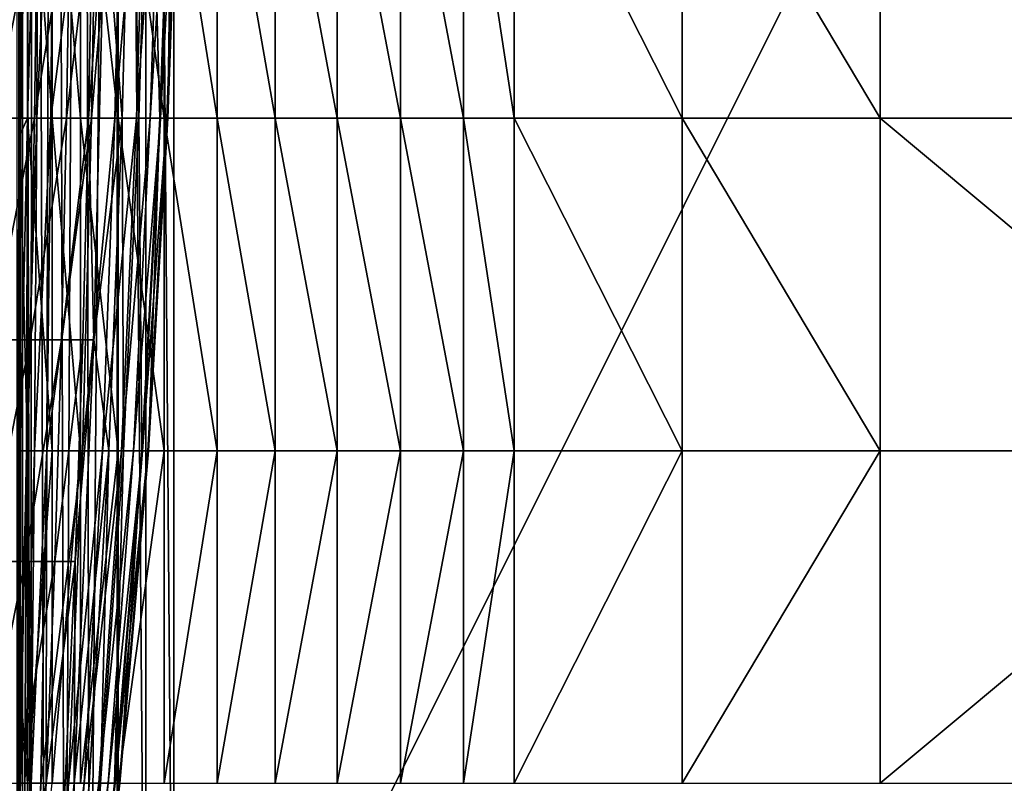
# Model space of a CAD drawing. Units: inches. Extents: x -20.3 to 20.5, y -19.6 to 20.6.
# Drawn here: x -8.9 to -5.1, y -17.1 to -14.2 of the extents above; entities that cross this region are included whole.
import ezdxf

# ---------------------------------------------------------------- set-up
doc = ezdxf.new("R2010")
doc.units = ezdxf.units.IN
doc.header["$MEASUREMENT"] = 0
doc.layers.add('SEAT-BACK', color=5, linetype='Continuous')
doc.layers.add('SEAT-SEAT', color=5, linetype='Continuous')

msp = doc.modelspace()

# ---------------------------------------------------------------- linework, layer by layer
at = {"layer": 'SEAT-BACK'}
for points in [[(-8.8681, -5.2168, 1.428), (-8.8583, -12.0081, 1.5354), (-8.8681, -18.7995, 1.428)], [(-8.8583, -12.0081, 1.5354), (-8.8583, -14.2719, 1.5354), (-8.8681, -18.7995, 1.428)], [(-8.8583, -12.0081, 1.5354), (-8.8559, -13.14, 4.2479), (-8.8583, -14.2719, 1.5354)], [(-8.8583, -14.2719, 1.5354), (-8.8559, -13.14, 4.2479), (-8.8561, -14.5549, 4.2479)], [(-8.8559, -13.14, 4.2479), (-8.8263, -13.14, 6.9836), (-8.8561, -14.5549, 4.2479)], [(-8.8561, -14.5549, 4.2479), (-8.8263, -13.14, 6.9836), (-8.829, -14.5549, 6.9836)], [(-8.8263, -13.14, 6.9836), (-8.7876, -13.14, 8.3603), (-8.829, -14.5549, 6.9836)], [(-8.829, -14.5549, 6.9836), (-8.7876, -13.14, 8.3603), (-8.7935, -14.5549, 8.3603)], [(-8.7876, -13.14, 8.3603), (-8.7284, -13.14, 9.7427), (-8.7935, -14.5549, 8.3603)], [(-8.7935, -14.5549, 8.3603), (-8.7284, -13.14, 9.7427), (-8.7393, -14.5549, 9.7427)], [(-8.7284, -13.14, 9.7427), (-8.5576, -13.14, 12.5251), (-8.7393, -14.5549, 9.7427)], [(-8.7393, -14.5549, 9.7427), (-8.5576, -13.14, 12.5251), (-8.5828, -14.5549, 12.5251)], [(-8.5576, -13.14, 12.5251), (-8.4605, -13.14, 13.925), (-8.5828, -14.5549, 12.5251)], [(-8.5828, -14.5549, 12.5251), (-8.4605, -13.14, 13.925), (-8.4938, -14.5549, 13.925)], [(-8.4301, -13.14, 23.1666), (-8.532, -13.706, 23.8877), (-8.4659, -14.5549, 23.1666)], [(-8.4605, -13.14, 13.925), (-8.3697, -13.14, 15.3308), (-8.4938, -14.5549, 13.925)], [(-8.4938, -14.5549, 13.925), (-8.3697, -13.14, 15.3308), (-8.4107, -14.5549, 15.3308)], [(-8.4301, -13.14, 23.1666), (-8.4659, -14.5549, 23.1666), (-8.4017, -14.5549, 22.447)], [(-8.36, -13.14, 22.447), (-8.4301, -13.14, 23.1666), (-8.4017, -14.5549, 22.447)], [(-8.3697, -13.14, 15.3308), (-8.3125, -13.14, 16.3889), (-8.4107, -14.5549, 15.3308)], [(-8.4107, -14.5549, 15.3308), (-8.3125, -13.14, 16.3889), (-8.3582, -14.5549, 16.3889)], [(-8.36, -13.14, 22.447), (-8.4017, -14.5549, 22.447), (-8.3214, -14.5549, 21.0121)], [(-8.3214, -14.5549, 21.0121), (-8.2723, -13.14, 21.0121), (-8.36, -13.14, 22.447)], [(-8.3186, -14.5549, 17.4503), (-8.3582, -14.5549, 16.3889), (-8.2693, -13.14, 17.4503)], [(-8.3125, -13.14, 16.3889), (-8.2693, -13.14, 17.4503), (-8.3582, -14.5549, 16.3889)], [(-8.3214, -14.5549, 21.0121), (-8.2912, -14.5549, 19.583), (-8.2723, -13.14, 21.0121)], [(-8.3186, -14.5549, 17.4503), (-8.2693, -13.14, 17.4503), (-8.2438, -13.14, 18.515)], [(-8.2438, -13.14, 18.515), (-8.2953, -14.5549, 18.515), (-8.3186, -14.5549, 17.4503)], [(-8.2438, -13.14, 18.515), (-8.2394, -13.14, 19.583), (-8.2953, -14.5549, 18.515)], [(-8.2394, -13.14, 19.583), (-8.2912, -14.5549, 19.583), (-8.2953, -14.5549, 18.515)], [(-8.2394, -13.14, 19.583), (-8.2723, -13.14, 21.0121), (-8.2912, -14.5549, 19.583)], [(-8.9564, -14.5549, 24.7108), (-8.802, -14.5549, 24.4992), (-8.79, -13.706, 24.5022)], [(-8.9469, -13.706, 24.7161), (-8.9564, -14.5549, 24.7108), (-8.79, -13.706, 24.5022)], [(-8.79, -13.706, 24.5022), (-8.802, -14.5549, 24.4992), (-8.6649, -13.706, 24.287)], [(-8.802, -14.5549, 24.4992), (-8.6794, -14.5549, 24.2858), (-8.6649, -13.706, 24.287)], [(-8.6649, -13.706, 24.287), (-8.6794, -14.5549, 24.2858), (-8.5781, -13.706, 24.0801)], [(-8.6794, -14.5549, 24.2858), (-8.5948, -14.5549, 24.0798), (-8.5781, -13.706, 24.0801)], [(-8.532, -13.706, 23.8877), (-8.5948, -14.5549, 24.0798), (-8.5751, -15.4038, 23.8877)], [(-8.5948, -14.5549, 24.0798), (-8.532, -13.706, 23.8877), (-8.5781, -13.706, 24.0801)], [(-8.532, -13.706, 23.8877), (-8.5751, -15.4038, 23.8877), (-8.4659, -14.5549, 23.1666)], [(-8.8681, -18.7995, 1.428), (-8.8583, -14.2719, 1.5354), (-8.8583, -16.5357, 1.5354)], [(-8.8583, -14.2719, 1.5354), (-8.8563, -15.8283, 4.2479), (-8.8583, -16.5357, 1.5354)], [(-8.8583, -14.2719, 1.5354), (-8.8561, -14.5549, 4.2479), (-8.8563, -15.8283, 4.2479)], [(-8.9564, -14.5549, 24.7108), (-8.969, -15.4038, 24.7036), (-8.802, -14.5549, 24.4992)], [(-8.969, -15.4038, 24.7036), (-8.8179, -15.4038, 24.4954), (-8.802, -14.5549, 24.4992)], [(-8.8563, -15.8283, 4.2479), (-8.8561, -14.5549, 4.2479), (-8.829, -14.5549, 6.9836)], [(-8.8563, -15.8283, 4.2479), (-8.829, -14.5549, 6.9836), (-8.8328, -15.8283, 6.9836)], [(-8.829, -14.5549, 6.9836), (-8.7935, -14.5549, 8.3603), (-8.8328, -15.8283, 6.9836)], [(-8.8328, -15.8283, 6.9836), (-8.7935, -14.5549, 8.3603), (-8.8019, -15.8283, 8.3603)], [(-8.802, -14.5549, 24.4992), (-8.8179, -15.4038, 24.4954), (-8.6794, -14.5549, 24.2858)], [(-8.8179, -15.4038, 24.4954), (-8.6987, -15.4038, 24.2842), (-8.6794, -14.5549, 24.2858)], [(-8.7935, -14.5549, 8.3603), (-8.7393, -14.5549, 9.7427), (-8.8019, -15.8283, 8.3603)], [(-8.8019, -15.8283, 8.3603), (-8.7393, -14.5549, 9.7427), (-8.7546, -15.8283, 9.7427)], [(-8.7393, -14.5549, 9.7427), (-8.5828, -14.5549, 12.5251), (-8.7546, -15.8283, 9.7427)], [(-8.7546, -15.8283, 9.7427), (-8.5828, -14.5549, 12.5251), (-8.6184, -15.8283, 12.5251)], [(-8.6987, -15.4038, 24.2842), (-8.6171, -15.4038, 24.0794), (-8.5948, -14.5549, 24.0798)], [(-8.6794, -14.5549, 24.2858), (-8.6987, -15.4038, 24.2842), (-8.5948, -14.5549, 24.0798)], [(-8.5828, -14.5549, 12.5251), (-8.4938, -14.5549, 13.925), (-8.6184, -15.8283, 12.5251)], [(-8.6184, -15.8283, 12.5251), (-8.4938, -14.5549, 13.925), (-8.5409, -15.8283, 13.925)], [(-8.5751, -15.4038, 23.8877), (-8.5948, -14.5549, 24.0798), (-8.6171, -15.4038, 24.0794)], [(-8.4659, -14.5549, 23.1666), (-8.5751, -15.4038, 23.8877), (-8.5166, -15.8283, 23.1666)], [(-8.4938, -14.5549, 13.925), (-8.4107, -14.5549, 15.3308), (-8.5409, -15.8283, 13.925)], [(-8.5409, -15.8283, 13.925), (-8.4107, -14.5549, 15.3308), (-8.4685, -15.8283, 15.3308)], [(-8.4659, -14.5549, 23.1666), (-8.5166, -15.8283, 23.1666), (-8.4607, -15.8283, 22.447)], [(-8.4228, -15.8283, 16.3889), (-8.4685, -15.8283, 15.3308), (-8.3582, -14.5549, 16.3889)], [(-8.4107, -14.5549, 15.3308), (-8.3582, -14.5549, 16.3889), (-8.4685, -15.8283, 15.3308)], [(-8.4017, -14.5549, 22.447), (-8.4659, -14.5549, 23.1666), (-8.4607, -15.8283, 22.447)], [(-8.4017, -14.5549, 22.447), (-8.4607, -15.8283, 22.447), (-8.3908, -15.8283, 21.0121)], [(-8.4228, -15.8283, 16.3889), (-8.3582, -14.5549, 16.3889), (-8.3186, -14.5549, 17.4503)], [(-8.3186, -14.5549, 17.4503), (-8.3883, -15.8283, 17.4503), (-8.4228, -15.8283, 16.3889)], [(-8.3214, -14.5549, 21.0121), (-8.4017, -14.5549, 22.447), (-8.3908, -15.8283, 21.0121)], [(-8.3214, -14.5549, 21.0121), (-8.3908, -15.8283, 21.0121), (-8.3645, -15.8283, 19.583)], [(-8.3186, -14.5549, 17.4503), (-8.2953, -14.5549, 18.515), (-8.3883, -15.8283, 17.4503)], [(-8.2953, -14.5549, 18.515), (-8.368, -15.8283, 18.515), (-8.3883, -15.8283, 17.4503)], [(-8.3645, -15.8283, 19.583), (-8.368, -15.8283, 18.515), (-8.2912, -14.5549, 19.583)], [(-8.2953, -14.5549, 18.515), (-8.2912, -14.5549, 19.583), (-8.368, -15.8283, 18.515)], [(-8.3645, -15.8283, 19.583), (-8.2912, -14.5549, 19.583), (-8.3214, -14.5549, 21.0121)], [(-8.969, -15.4038, 24.7036), (-8.9857, -16.2527, 24.6942), (-8.8179, -15.4038, 24.4954)], [(-8.8179, -15.4038, 24.4954), (-8.9857, -16.2527, 24.6942), (-8.8389, -16.2527, 24.4902)], [(-8.8389, -16.2527, 24.4902), (-8.7241, -16.2527, 24.2821), (-8.6987, -15.4038, 24.2842)], [(-8.8179, -15.4038, 24.4954), (-8.8389, -16.2527, 24.4902), (-8.6987, -15.4038, 24.2842)], [(-8.6465, -16.2527, 24.0789), (-8.6171, -15.4038, 24.0794), (-8.7241, -16.2527, 24.2821)], [(-8.6987, -15.4038, 24.2842), (-8.7241, -16.2527, 24.2821), (-8.6171, -15.4038, 24.0794)], [(-8.5751, -15.4038, 23.8877), (-8.6465, -16.2527, 24.0789), (-8.65, -17.1016, 23.8877)], [(-8.5751, -15.4038, 23.8877), (-8.65, -17.1016, 23.8877), (-8.5166, -15.8283, 23.1666)], [(-8.5751, -15.4038, 23.8877), (-8.6171, -15.4038, 24.0794), (-8.6465, -16.2527, 24.0789)], [(-8.8583, -16.5357, 1.5354), (-8.8563, -15.8283, 4.2479), (-8.8568, -17.1016, 4.2479)], [(-8.8568, -17.1016, 4.2479), (-8.8563, -15.8283, 4.2479), (-8.8328, -15.8283, 6.9836)], [(-8.8568, -17.1016, 4.2479), (-8.8328, -15.8283, 6.9836), (-8.8385, -17.1016, 6.9836)], [(-8.8328, -15.8283, 6.9836), (-8.8019, -15.8283, 8.3603), (-8.8385, -17.1016, 6.9836)], [(-8.8385, -17.1016, 6.9836), (-8.8019, -15.8283, 8.3603), (-8.8145, -17.1016, 8.3603)], [(-8.8019, -15.8283, 8.3603), (-8.7546, -15.8283, 9.7427), (-8.8145, -17.1016, 8.3603)], [(-8.8145, -17.1016, 8.3603), (-8.7546, -15.8283, 9.7427), (-8.7778, -17.1016, 9.7427)], [(-8.7546, -15.8283, 9.7427), (-8.6184, -15.8283, 12.5251), (-8.7778, -17.1016, 9.7427)], [(-8.7778, -17.1016, 9.7427), (-8.6184, -15.8283, 12.5251), (-8.6719, -17.1016, 12.5251)], [(-8.6184, -15.8283, 12.5251), (-8.5409, -15.8283, 13.925), (-8.6719, -17.1016, 12.5251)], [(-8.6719, -17.1016, 12.5251), (-8.5409, -15.8283, 13.925), (-8.6117, -17.1016, 13.925)], [(-8.5166, -15.8283, 23.1666), (-8.65, -17.1016, 23.8877), (-8.5928, -17.1016, 23.1666)], [(-8.5554, -17.1016, 15.3308), (-8.6117, -17.1016, 13.925), (-8.4685, -15.8283, 15.3308)], [(-8.5409, -15.8283, 13.925), (-8.4685, -15.8283, 15.3308), (-8.6117, -17.1016, 13.925)], [(-8.5166, -15.8283, 23.1666), (-8.5928, -17.1016, 23.1666), (-8.5494, -17.1016, 22.447)], [(-8.5554, -17.1016, 15.3308), (-8.4685, -15.8283, 15.3308), (-8.4228, -15.8283, 16.3889)], [(-8.4228, -15.8283, 16.3889), (-8.5199, -17.1016, 16.3889), (-8.5554, -17.1016, 15.3308)], [(-8.4607, -15.8283, 22.447), (-8.5166, -15.8283, 23.1666), (-8.5494, -17.1016, 22.447)], [(-8.4607, -15.8283, 22.447), (-8.5494, -17.1016, 22.447), (-8.495, -17.1016, 21.0121)], [(-8.4228, -15.8283, 16.3889), (-8.3883, -15.8283, 17.4503), (-8.5199, -17.1016, 16.3889)], [(-8.3883, -15.8283, 17.4503), (-8.4931, -17.1016, 17.4503), (-8.5199, -17.1016, 16.3889)], [(-8.3908, -15.8283, 21.0121), (-8.4607, -15.8283, 22.447), (-8.495, -17.1016, 21.0121)], [(-8.3908, -15.8283, 21.0121), (-8.495, -17.1016, 21.0121), (-8.4746, -17.1016, 19.583)], [(-8.4773, -17.1016, 18.515), (-8.4931, -17.1016, 17.4503), (-8.368, -15.8283, 18.515)], [(-8.3883, -15.8283, 17.4503), (-8.368, -15.8283, 18.515), (-8.4931, -17.1016, 17.4503)], [(-8.3645, -15.8283, 19.583), (-8.4746, -17.1016, 19.583), (-8.4773, -17.1016, 18.515)], [(-8.4773, -17.1016, 18.515), (-8.368, -15.8283, 18.515), (-8.3645, -15.8283, 19.583)], [(-8.3645, -15.8283, 19.583), (-8.3908, -15.8283, 21.0121), (-8.4746, -17.1016, 19.583)], [(-9.0074, -17.1016, 24.682), (-8.8664, -17.1016, 24.4836), (-8.8389, -16.2527, 24.4902)], [(-8.8389, -16.2527, 24.4902), (-8.9857, -16.2527, 24.6942), (-9.0074, -17.1016, 24.682)], [(-8.7573, -17.1016, 24.2793), (-8.7241, -16.2527, 24.2821), (-8.8664, -17.1016, 24.4836)], [(-8.8389, -16.2527, 24.4902), (-8.8664, -17.1016, 24.4836), (-8.7241, -16.2527, 24.2821)], [(-8.6465, -16.2527, 24.0789), (-8.7241, -16.2527, 24.2821), (-8.7573, -17.1016, 24.2793)], [(-8.6849, -17.1016, 24.0783), (-8.6465, -16.2527, 24.0789), (-8.7573, -17.1016, 24.2793)], [(-8.65, -17.1016, 23.8877), (-8.6465, -16.2527, 24.0789), (-8.6849, -17.1016, 24.0783)], [(-8.8681, -18.7995, 1.428), (-8.8583, -16.5357, 1.5354), (-8.8583, -18.7995, 1.5354)], [(-8.8572, -17.9505, 4.2479), (-8.8583, -18.7995, 1.5354), (-8.8583, -16.5357, 1.5354)], [(-8.8583, -16.5357, 1.5354), (-8.8568, -17.1016, 4.2479), (-8.8572, -17.9505, 4.2479)], [(-8.7573, -17.1016, 24.2793), (-8.8664, -17.1016, 24.4836), (-8.9019, -17.9505, 24.4749)], [(-8.7573, -17.1016, 24.2793), (-8.9019, -17.9505, 24.4749), (-8.8003, -17.9505, 24.2757)], [(-8.8572, -17.9505, 4.2479), (-8.8568, -17.1016, 4.2479), (-8.8385, -17.1016, 6.9836)], [(-8.8572, -17.9505, 4.2479), (-8.8385, -17.1016, 6.9836), (-8.8437, -17.9505, 6.9836)], [(-8.8385, -17.1016, 6.9836), (-8.8145, -17.1016, 8.3603), (-8.8437, -17.9505, 6.9836)], [(-8.8437, -17.9505, 6.9836), (-8.8145, -17.1016, 8.3603), (-8.826, -17.9505, 8.3603)], [(-8.8145, -17.1016, 8.3603), (-8.7778, -17.1016, 9.7427), (-8.826, -17.9505, 8.3603)], [(-8.826, -17.9505, 8.3603), (-8.7778, -17.1016, 9.7427), (-8.799, -17.9505, 9.7427)], [(-8.7346, -17.9505, 24.0775), (-8.6849, -17.1016, 24.0783), (-8.8003, -17.9505, 24.2757)], [(-8.7573, -17.1016, 24.2793), (-8.8003, -17.9505, 24.2757), (-8.6849, -17.1016, 24.0783)], [(-8.7778, -17.1016, 9.7427), (-8.6719, -17.1016, 12.5251), (-8.799, -17.9505, 9.7427)], [(-8.799, -17.9505, 9.7427), (-8.6719, -17.1016, 12.5251), (-8.721, -17.9505, 12.5251)], [(-8.7346, -17.9505, 24.0775), (-8.7756, -18.7995, 23.8877), (-8.65, -17.1016, 23.8877)], [(-8.6629, -17.9505, 23.1666), (-8.65, -17.1016, 23.8877), (-8.7756, -18.7995, 23.8877)], [(-8.65, -17.1016, 23.8877), (-8.6849, -17.1016, 24.0783), (-8.7346, -17.9505, 24.0775)], [(-8.6768, -17.9505, 13.925), (-8.721, -17.9505, 12.5251), (-8.6117, -17.1016, 13.925)], [(-8.6719, -17.1016, 12.5251), (-8.6117, -17.1016, 13.925), (-8.721, -17.9505, 12.5251)], [(-8.6768, -17.9505, 13.925), (-8.6117, -17.1016, 13.925), (-8.5554, -17.1016, 15.3308)], [(-8.5554, -17.1016, 15.3308), (-8.6353, -17.9505, 15.3308), (-8.6768, -17.9505, 13.925)], [(-8.5928, -17.1016, 23.1666), (-8.65, -17.1016, 23.8877), (-8.6629, -17.9505, 23.1666)], [(-8.6629, -17.9505, 23.1666), (-8.6309, -17.9505, 22.447), (-8.5928, -17.1016, 23.1666)], [(-8.5554, -17.1016, 15.3308), (-8.5199, -17.1016, 16.3889), (-8.6353, -17.9505, 15.3308)], [(-8.5199, -17.1016, 16.3889), (-8.6092, -17.9505, 16.3889), (-8.6353, -17.9505, 15.3308)], [(-8.5494, -17.1016, 22.447), (-8.5928, -17.1016, 23.1666), (-8.6309, -17.9505, 22.447)], [(-8.5494, -17.1016, 22.447), (-8.6309, -17.9505, 22.447), (-8.5909, -17.9505, 21.0121)], [(-8.5895, -17.9505, 17.4503), (-8.6092, -17.9505, 16.3889), (-8.4931, -17.1016, 17.4503)], [(-8.5199, -17.1016, 16.3889), (-8.4931, -17.1016, 17.4503), (-8.6092, -17.9505, 16.3889)], [(-8.495, -17.1016, 21.0121), (-8.5494, -17.1016, 22.447), (-8.5909, -17.9505, 21.0121)], [(-8.495, -17.1016, 21.0121), (-8.5909, -17.9505, 21.0121), (-8.5758, -17.9505, 19.583)], [(-8.4773, -17.1016, 18.515), (-8.5779, -17.9505, 18.515), (-8.5895, -17.9505, 17.4503)], [(-8.5895, -17.9505, 17.4503), (-8.4931, -17.1016, 17.4503), (-8.4773, -17.1016, 18.515)], [(-8.4773, -17.1016, 18.515), (-8.4746, -17.1016, 19.583), (-8.5779, -17.9505, 18.515)], [(-8.4746, -17.1016, 19.583), (-8.5758, -17.9505, 19.583), (-8.5779, -17.9505, 18.515)], [(-8.4746, -17.1016, 19.583), (-8.495, -17.1016, 21.0121), (-8.5758, -17.9505, 19.583)]]:
    msp.add_3dface(points, dxfattribs=at)
at = {"layer": 'SEAT-SEAT'}
for points in [[(-8.2677, 8.3659, 0.9449), (5.4134, 8.5627, 0.9449), (-8.2677, -18.7995, 0.9449)], [(-8.2677, -18.7995, 0.9449), (5.4134, 8.5627, 0.9449), (5.4134, -18.9963, 0.9449)], [(-8.8583, -18.7995, 7.1943), (-8.8583, -4.172, 11.2126), (-8.8583, 8.3659, 7.1943)], [(-8.8583, -18.7995, 1.5354), (-8.8583, -18.7995, 7.1943), (-8.8583, 8.3659, 1.5354)], [(-8.8583, 8.3659, 1.5354), (-8.8583, -18.7995, 7.1943), (-8.8583, 8.3659, 7.1943)], [(-8.8583, -18.7995, 1.5354), (-8.8583, 8.3659, 1.5354), (-8.8484, -5.2168, 1.428)], [(-8.3752, -5.2168, 0.9547), (-8.2677, 8.3659, 0.9449), (-8.2677, -18.7995, 0.9449)], [(-8.8583, -6.2616, 11.2126), (-8.8583, -4.172, 11.2126), (-8.8583, -18.7995, 7.1943)], [(-8.8484, -5.2168, 1.428), (-8.8484, -18.7995, 1.428), (-8.8583, -18.7995, 1.5354)], [(-8.8053, -5.2168, 1.2909), (-8.8168, -18.7995, 1.3181), (-8.8484, -5.2168, 1.428)], [(-8.8484, -5.2168, 1.428), (-8.8168, -18.7995, 1.3181), (-8.8484, -18.7995, 1.428)], [(-8.8053, -5.2168, 1.2909), (-8.762, -18.7995, 1.2123), (-8.8168, -18.7995, 1.3181)], [(-8.7262, -5.2168, 1.1632), (-8.762, -18.7995, 1.2123), (-8.8053, -5.2168, 1.2909)], [(-8.7262, -5.2168, 1.1632), (-8.6853, -18.7995, 1.1179), (-8.762, -18.7995, 1.2123)], [(-8.6158, -5.2168, 1.0584), (-8.6853, -18.7995, 1.1179), (-8.7262, -5.2168, 1.1632)], [(-8.6158, -5.2168, 1.0584), (-8.5909, -18.7995, 1.0411), (-8.6853, -18.7995, 1.1179)], [(-8.4851, -5.2168, 0.9863), (-8.5909, -18.7995, 1.0411), (-8.6158, -5.2168, 1.0584)], [(-8.4851, -5.2168, 0.9863), (-8.4851, -18.7995, 0.9863), (-8.5909, -18.7995, 1.0411)], [(-8.3752, -5.2168, 0.9547), (-8.3752, -18.7995, 0.9547), (-8.4851, -5.2168, 0.9863)], [(-8.4851, -5.2168, 0.9863), (-8.3752, -18.7995, 0.9547), (-8.4851, -18.7995, 0.9863)], [(-8.3752, -5.2168, 0.9547), (-8.2677, -18.7995, 0.9449), (-8.3752, -18.7995, 0.9547)], [(-8.8583, -18.7995, 7.1943), (-8.8583, -8.3513, 11.2126), (-8.8583, -6.2616, 11.2126)], [(-8.8583, -18.7995, 7.1943), (-8.8583, -10.4409, 11.2126), (-8.8583, -8.3513, 11.2126)], [(-8.8583, -12.5305, 11.2126), (-8.8583, -10.4409, 11.2126), (-8.8583, -18.7995, 7.1943)], [(-8.8583, -18.7995, 7.1943), (-8.8583, -14.6202, 11.2126), (-8.8583, -12.5305, 11.2126)], [(-8.8287, -13.2815, 11.5536), (-8.8583, -12.5305, 11.2126), (-8.8583, -14.6202, 11.2126)], [(-8.8287, -13.2815, 11.5536), (-8.8583, -14.6202, 11.2126), (-8.8287, -14.5549, 11.5535)], [(-8.7347, -13.2815, 11.9054), (-8.8287, -13.2815, 11.5536), (-8.7347, -14.5549, 11.9049)], [(-8.7347, -14.5549, 11.9049), (-8.8287, -13.2815, 11.5536), (-8.8287, -14.5549, 11.5535)], [(-8.6251, -13.2815, 12.1567), (-8.7347, -13.2815, 11.9054), (-8.6251, -14.5549, 12.1555)], [(-8.6251, -14.5549, 12.1555), (-8.7347, -13.2815, 11.9054), (-8.7347, -14.5549, 11.9049)], [(-8.4808, -13.2815, 12.3996), (-8.6251, -13.2815, 12.1567), (-8.4808, -14.5549, 12.3975)], [(-8.4808, -14.5549, 12.3975), (-8.6251, -13.2815, 12.1567), (-8.6251, -14.5549, 12.1555)], [(-8.305, -13.2815, 12.6279), (-8.4808, -13.2815, 12.3996), (-8.305, -14.5549, 12.6243)], [(-8.305, -14.5549, 12.6243), (-8.4808, -13.2815, 12.3996), (-8.4808, -14.5549, 12.3975)], [(-8.1023, -13.2815, 12.8352), (-8.305, -13.2815, 12.6279), (-8.1023, -14.5549, 12.8296)], [(-8.305, -13.2815, 12.6279), (-8.305, -14.5549, 12.6243), (-8.1023, -14.5549, 12.8296)], [(-7.8791, -13.2815, 13.0157), (-8.1023, -13.2815, 12.8352), (-7.8791, -14.5549, 13.0078)], [(-8.1023, -13.2815, 12.8352), (-8.1023, -14.5549, 12.8296), (-7.8791, -14.5549, 13.0078)], [(-7.6425, -13.2815, 13.1644), (-7.8791, -13.2815, 13.0157), (-7.6425, -14.5549, 13.154)], [(-7.8791, -13.2815, 13.0157), (-7.8791, -14.5549, 13.0078), (-7.6425, -14.5549, 13.154)], [(-7.3998, -13.2815, 13.2779), (-7.6425, -13.2815, 13.1644), (-7.3998, -14.5549, 13.2651)], [(-7.6425, -13.2815, 13.1644), (-7.6425, -14.5549, 13.154), (-7.3998, -14.5549, 13.2651)], [(-7.1578, -13.2815, 13.3546), (-7.3998, -13.2815, 13.2779), (-7.1578, -14.5549, 13.3397)], [(-7.3998, -13.2815, 13.2779), (-7.3998, -14.5549, 13.2651), (-7.1578, -14.5549, 13.3397)], [(-7.1578, -13.2815, 13.3546), (-7.1578, -14.5549, 13.3397), (-6.9635, -14.5549, 13.3786)], [(-6.9635, -13.2815, 13.395), (-7.1578, -13.2815, 13.3546), (-6.9635, -14.5549, 13.3786)], [(-6.3198, -13.2815, 13.518), (-6.9635, -13.2815, 13.395), (-6.3198, -14.5549, 13.4969)], [(-6.3198, -14.5549, 13.4969), (-6.9635, -13.2815, 13.395), (-6.9635, -14.5549, 13.3786)], [(-5.5612, -13.2815, 13.6515), (-6.3198, -13.2815, 13.518), (-5.5612, -14.5549, 13.6253)], [(-5.5612, -14.5549, 13.6253), (-6.3198, -13.2815, 13.518), (-6.3198, -14.5549, 13.4969)], [(-4.0333, -13.2815, 13.8843), (-5.5612, -13.2815, 13.6515), (-4.0333, -14.5549, 13.8496)], [(-4.0333, -14.5549, 13.8496), (-5.5612, -13.2815, 13.6515), (-5.5612, -14.5549, 13.6253)], [(-8.8287, -14.5549, 11.5535), (-8.8583, -14.6202, 11.2126), (-8.8287, -15.8283, 11.5533)], [(-8.8287, -14.5549, 11.5535), (-8.8287, -15.8283, 11.5533), (-8.7347, -15.8283, 11.9041)], [(-8.7347, -14.5549, 11.9049), (-8.8287, -14.5549, 11.5535), (-8.7347, -15.8283, 11.9041)], [(-8.6251, -14.5549, 12.1555), (-8.7347, -14.5549, 11.9049), (-8.6251, -15.8283, 12.1538)], [(-8.6251, -15.8283, 12.1538), (-8.7347, -14.5549, 11.9049), (-8.7347, -15.8283, 11.9041)], [(-8.4808, -14.5549, 12.3975), (-8.6251, -14.5549, 12.1555), (-8.4808, -15.8283, 12.3941)], [(-8.4808, -15.8283, 12.3941), (-8.6251, -14.5549, 12.1555), (-8.6251, -15.8283, 12.1538)], [(-8.305, -14.5549, 12.6243), (-8.4808, -14.5549, 12.3975), (-8.305, -15.8283, 12.6186)], [(-8.305, -15.8283, 12.6186), (-8.4808, -14.5549, 12.3975), (-8.4808, -15.8283, 12.3941)], [(-8.1023, -14.5549, 12.8296), (-8.305, -14.5549, 12.6243), (-8.1023, -15.8283, 12.8211)], [(-8.305, -14.5549, 12.6243), (-8.305, -15.8283, 12.6186), (-8.1023, -15.8283, 12.8211)], [(-7.8791, -14.5549, 13.0078), (-8.1023, -14.5549, 12.8296), (-7.8791, -15.8283, 12.9957)], [(-8.1023, -14.5549, 12.8296), (-8.1023, -15.8283, 12.8211), (-7.8791, -15.8283, 12.9957)], [(-7.6425, -14.5549, 13.154), (-7.8791, -14.5549, 13.0078), (-7.6425, -15.8283, 13.1382)], [(-7.8791, -14.5549, 13.0078), (-7.8791, -15.8283, 12.9957), (-7.6425, -15.8283, 13.1382)], [(-7.3998, -14.5549, 13.2651), (-7.6425, -14.5549, 13.154), (-7.3998, -15.8283, 13.2456)], [(-7.6425, -14.5549, 13.154), (-7.6425, -15.8283, 13.1382), (-7.3998, -15.8283, 13.2456)], [(-7.1578, -14.5549, 13.3397), (-7.3998, -14.5549, 13.2651), (-7.1578, -15.8283, 13.3169)], [(-7.3998, -14.5549, 13.2651), (-7.3998, -15.8283, 13.2456), (-7.1578, -15.8283, 13.3169)], [(-6.9635, -14.5549, 13.3786), (-7.1578, -14.5549, 13.3397), (-6.9635, -15.8283, 13.3534)], [(-7.1578, -14.5549, 13.3397), (-7.1578, -15.8283, 13.3169), (-6.9635, -15.8283, 13.3534)], [(-6.9635, -14.5549, 13.3786), (-6.9635, -15.8283, 13.3534), (-6.3198, -15.8283, 13.4644)], [(-6.3198, -14.5549, 13.4969), (-6.9635, -14.5549, 13.3786), (-6.3198, -15.8283, 13.4644)], [(-5.5612, -14.5549, 13.6253), (-6.3198, -14.5549, 13.4969), (-5.5612, -15.8283, 13.5851)], [(-5.5612, -15.8283, 13.5851), (-6.3198, -14.5549, 13.4969), (-6.3198, -15.8283, 13.4644)], [(-4.0333, -14.5549, 13.8496), (-5.5612, -14.5549, 13.6253), (-4.0333, -15.8283, 13.7963)], [(-4.0333, -15.8283, 13.7963), (-5.5612, -14.5549, 13.6253), (-5.5612, -15.8283, 13.5851)], [(-8.8583, -18.7995, 7.1943), (-8.8583, -16.7098, 11.2126), (-8.8583, -14.6202, 11.2126)], [(-8.8583, -14.6202, 11.2126), (-8.8583, -16.7098, 11.2126), (-8.8287, -15.8283, 11.5533)], [(-8.8287, -15.8283, 11.5533), (-8.8583, -16.7098, 11.2126), (-8.8287, -17.1016, 11.5531)], [(-8.7347, -15.8283, 11.9041), (-8.8287, -15.8283, 11.5533), (-8.8287, -17.1016, 11.5531)], [(-8.7347, -15.8283, 11.9041), (-8.8287, -17.1016, 11.5531), (-8.7347, -17.1016, 11.903)], [(-8.6251, -15.8283, 12.1538), (-8.7347, -15.8283, 11.9041), (-8.7347, -17.1016, 11.903)], [(-8.6251, -17.1016, 12.1512), (-8.6251, -15.8283, 12.1538), (-8.7347, -17.1016, 11.903)], [(-8.4808, -15.8283, 12.3941), (-8.6251, -15.8283, 12.1538), (-8.6251, -17.1016, 12.1512)], [(-8.4808, -17.1016, 12.3891), (-8.4808, -15.8283, 12.3941), (-8.6251, -17.1016, 12.1512)], [(-8.305, -15.8283, 12.6186), (-8.4808, -15.8283, 12.3941), (-8.4808, -17.1016, 12.3891)], [(-8.305, -17.1016, 12.6102), (-8.305, -15.8283, 12.6186), (-8.4808, -17.1016, 12.3891)], [(-8.1023, -15.8283, 12.8211), (-8.305, -15.8283, 12.6186), (-8.305, -17.1016, 12.6102)], [(-8.1023, -15.8283, 12.8211), (-8.305, -17.1016, 12.6102), (-8.1023, -17.1016, 12.8082)], [(-7.8791, -15.8283, 12.9957), (-8.1023, -15.8283, 12.8211), (-8.1023, -17.1016, 12.8082)], [(-7.8791, -15.8283, 12.9957), (-8.1023, -17.1016, 12.8082), (-7.8791, -17.1016, 12.9776)], [(-7.6425, -15.8283, 13.1382), (-7.8791, -15.8283, 12.9957), (-7.8791, -17.1016, 12.9776)], [(-7.6425, -15.8283, 13.1382), (-7.8791, -17.1016, 12.9776), (-7.6425, -17.1016, 13.1144)], [(-7.3998, -15.8283, 13.2456), (-7.6425, -15.8283, 13.1382), (-7.6425, -17.1016, 13.1144)], [(-7.3998, -15.8283, 13.2456), (-7.6425, -17.1016, 13.1144), (-7.3998, -17.1016, 13.2162)], [(-7.1578, -15.8283, 13.3169), (-7.3998, -15.8283, 13.2456), (-7.3998, -17.1016, 13.2162)], [(-7.1578, -15.8283, 13.3169), (-7.3998, -17.1016, 13.2162), (-7.1578, -17.1016, 13.2825)], [(-6.9635, -15.8283, 13.3534), (-7.1578, -15.8283, 13.3169), (-7.1578, -17.1016, 13.2825)], [(-6.9635, -15.8283, 13.3534), (-7.1578, -17.1016, 13.2825), (-6.9635, -17.1016, 13.3155)], [(-6.3198, -15.8283, 13.4644), (-6.9635, -15.8283, 13.3534), (-6.9635, -17.1016, 13.3155)], [(-6.3198, -15.8283, 13.4644), (-6.9635, -17.1016, 13.3155), (-6.3198, -17.1016, 13.4156)], [(-5.5612, -15.8283, 13.5851), (-6.3198, -15.8283, 13.4644), (-6.3198, -17.1016, 13.4156)], [(-5.5612, -17.1016, 13.5247), (-5.5612, -15.8283, 13.5851), (-6.3198, -17.1016, 13.4156)], [(-4.0333, -15.8283, 13.7963), (-5.5612, -15.8283, 13.5851), (-5.5612, -17.1016, 13.5247)], [(-4.0333, -17.1016, 13.7161), (-4.0333, -15.8283, 13.7963), (-5.5612, -17.1016, 13.5247)], [(-8.8583, -18.7995, 11.2126), (-8.8583, -16.7098, 11.2126), (-8.8583, -18.7995, 7.1943)], [(-8.8287, -17.1016, 11.5531), (-8.8583, -16.7098, 11.2126), (-8.8287, -17.9505, 11.5529)], [(-8.8287, -17.9505, 11.5529), (-8.8583, -16.7098, 11.2126), (-8.8583, -18.7995, 11.2126)], [(-8.7347, -17.1016, 11.903), (-8.8287, -17.1016, 11.5531), (-8.8287, -17.9505, 11.5529)]]:
    msp.add_3dface(points, dxfattribs=at)

doc.saveas('drawing.dxf')
